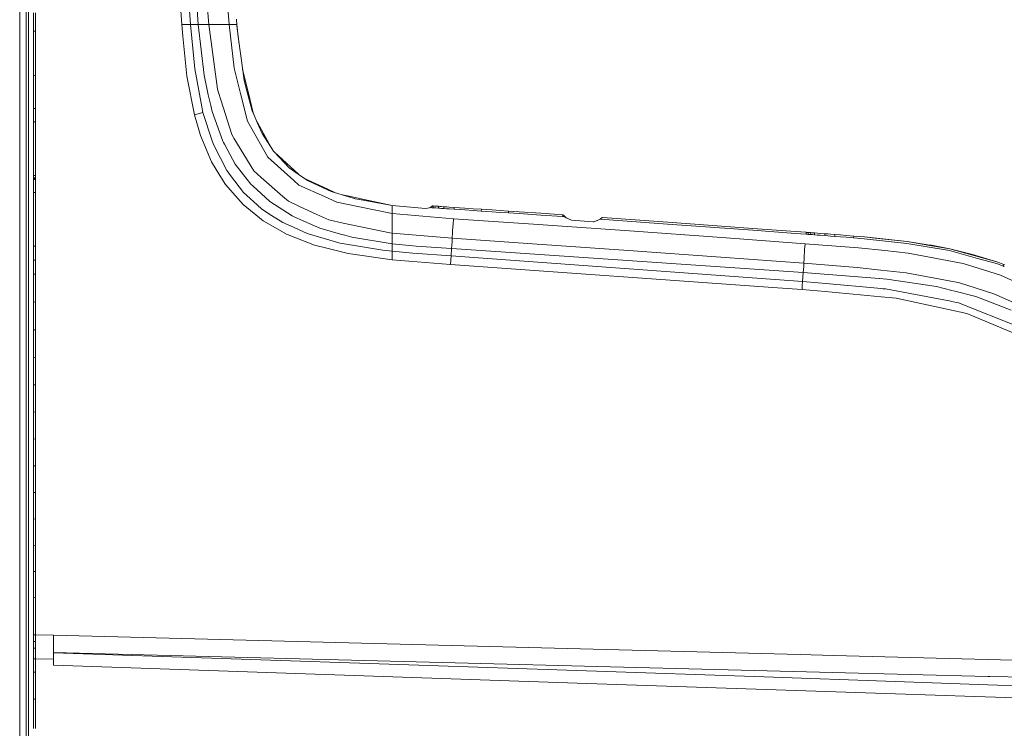
# Model space of a CAD drawing. Units: millimetres. Extents: x 547 to 8418, y 988 to 3903.
# Drawn here: x 5859 to 6431, y 2811 to 3222 of the extents above; entities that cross this region are included whole.
import ezdxf

# ---------------------------------------------------------------- set-up
doc = ezdxf.new("R2010")
doc.units = ezdxf.units.MM
doc.layers.add('1', color=7, linetype='Continuous', true_color=0xffffff)

msp = doc.modelspace()

# ---------------------------------------------------------------- linework, layer by layer
at = {"layer": '1', "color": 18, "linetype": 'Continuous', "lineweight": 13}
for p, q in [((5864.212402, 3298.357666), (5864.212402, 3152.033691)), ((5859.183594, 3279.893066), (5859.184082, 3138.510742)), ((5862.926758, 3134.417725), (5862.926758, 3279.613037)), ((5867.132324, 3226.013184), (5867.132324, 3221.127197)), ((5868.28125, 3226.108398), (5868.281738, 3221.221436)), ((5952.676758, 3227.216309), (5953.273926, 3219.242188)), ((5957.779785, 3227.60791), (5958.407715, 3219.242188)), ((5962.169434, 3227.952393), (5962.863281, 3219.242188)), ((5968.31543, 3228.445557), (5969.068359, 3219.242188)), ((5979.968262, 3228.71875), (5980.747559, 3219.242188)), ((5867.132324, 3221.127197), (5867.132324, 3215.346436)), ((5868.281738, 3221.221436), (5868.281738, 3215.439697)), ((5953.273926, 3219.242188), (5958.407715, 3219.242188)), ((5953.273926, 3219.242188), (5953.971191, 3212.400391)), ((5958.407715, 3219.242188), (5962.863281, 3219.242188)), ((5958.407715, 3219.242188), (5960.916504, 3193.513672)), ((5962.863281, 3219.242188), (5966.860352, 3219.242676)), ((5962.863281, 3219.242188), (5966.248535, 3189.765625)), ((5967.914062, 3219.243164), (5966.860352, 3219.242676)), ((5967.914062, 3219.243164), (5969.068359, 3219.242188)), ((5969.068359, 3219.242188), (5973.792969, 3219.23877)), ((5969.068359, 3219.242188), (5974.109863, 3181.710938)), ((5973.792969, 3219.23877), (5973.794434, 3219.23877)), ((5973.794434, 3219.23877), (5980.747559, 3219.242188)), ((5980.747559, 3219.242188), (5983.639648, 3193.945312)), ((5980.747559, 3219.242188), (5985.286621, 3219.242188)), ((5985.077637, 3221.685059), (5985.01416, 3222.433594)), ((5985.286621, 3219.242188), (5985.077637, 3221.685059)), ((5985.949219, 3212.071533), (5985.286621, 3219.242188)), ((5867.132324, 3215.346436), (5867.932129, 3215.411133)), ((5867.132324, 3215.346436), (5867.132324, 3205.343506)), ((5867.932129, 3215.411133), (5868.281738, 3215.439697)), ((5868.281738, 3215.439697), (5868.281738, 3212.401367)), ((5986.540039, 3207.887207), (5985.35791, 3218.460205)), ((5868.281738, 3205.434814), (5868.281738, 3212.401367)), ((5953.971191, 3212.400391), (5956.330078, 3189.234131)), ((5987.696777, 3199.690918), (5985.949219, 3212.071533)), ((5867.132324, 3205.343506), (5867.132324, 3195.338867)), ((5868.281738, 3205.434814), (5868.281738, 3195.428467)), ((5987.696777, 3199.690918), (5989.529297, 3186.719238)), ((5867.132324, 3195.338867), (5867.132324, 3189.556152)), ((5868.281738, 3195.428467), (5868.281738, 3189.644775)), ((5960.916504, 3193.513672), (5964.576172, 3173.595459)), ((5983.639648, 3193.945312), (5987.387207, 3179.273438)), ((5991.653809, 3180.866943), (5988.61377, 3193.199219)), ((5867.132324, 3189.556152), (5867.932129, 3189.617676)), ((5867.132324, 3189.556152), (5867.132324, 3183.772949)), ((5867.932617, 3189.617676), (5868.281738, 3189.644775)), ((5868.281738, 3189.644775), (5868.281738, 3183.860596)), ((5956.330078, 3189.234131), (5960.595703, 3166.887207)), ((5968.720215, 3178.526611), (5966.248535, 3189.765625)), ((5991.098633, 3180.798828), (5989.529297, 3186.719238)), ((5867.132324, 3177.989502), (5867.132324, 3183.772949)), ((5868.281738, 3178.075928), (5868.281738, 3183.860596)), ((5974.109863, 3181.710938), (5974.516113, 3180.412842)), ((5976.252441, 3174.858643), (5974.516113, 3180.412842)), ((5987.387207, 3179.273193), (5987.387207, 3179.273438)), ((5991.495605, 3163.194092), (5987.387207, 3179.273193)), ((5994.208984, 3169.074463), (5991.098633, 3180.798828)), ((5991.653809, 3180.866943), (5995.025391, 3167.187256)), ((5867.132324, 3172.205811), (5867.132324, 3177.989502)), ((5868.281738, 3172.291016), (5868.281738, 3178.075928)), ((5964.576172, 3173.595459), (5965.588379, 3168.091553)), ((5970.117188, 3172.177246), (5968.720215, 3178.526611)), ((5982.344238, 3155.371094), (5976.252441, 3174.858643)), ((5867.132324, 3172.205811), (5867.132324, 3170.531006)), ((5867.132324, 3170.531006), (5868.281738, 3170.615967)), ((5867.132324, 3170.531006), (5867.132324, 3170.485107)), ((5867.219727, 3170.517334), (5867.132324, 3170.485107)), ((5867.132324, 3170.485107), (5867.132324, 3168.534912)), ((5867.132324, 3165.64209), (5867.132324, 3168.534912)), ((5868.281738, 3170.56958), (5867.219727, 3170.517334)), ((5868.281738, 3172.291016), (5868.281738, 3170.615967)), ((5868.281738, 3170.615967), (5868.281738, 3170.56958)), ((5868.281738, 3170.56958), (5868.281738, 3168.619629)), ((5868.281738, 3168.619629), (5868.281738, 3165.726074)), ((5960.595703, 3166.887207), (5965.588379, 3168.091553)), ((5965.588379, 3168.091553), (5970.959473, 3151.67334)), ((5970.890625, 3168.666748), (5970.117188, 3172.177246)), ((5970.890625, 3168.666748), (5977.091797, 3151.625488)), ((5994.208984, 3169.074463), (5995.27002, 3166.623291)), ((5867.132324, 3165.64209), (5867.132324, 3162.749268)), ((5867.132324, 3162.749268), (5867.932617, 3162.807129)), ((5867.132324, 3162.749268), (5867.132324, 3150.085938)), ((5867.932617, 3162.807129), (5868.281738, 3162.832275)), ((5868.281738, 3165.726074), (5868.281738, 3162.832275)), ((5868.281738, 3162.832275), (5868.281738, 3150.16626)), ((5960.595703, 3166.887207), (5964.157715, 3154.822266)), ((5991.495605, 3163.194092), (5993.291016, 3159.988525)), ((5997.118652, 3162.346436), (5995.27002, 3166.623291)), ((5996.555176, 3163.649414), (5997.249512, 3162.393311)), ((5999.893066, 3155.931885), (5997.118652, 3162.346436)), ((6006.240234, 3146.128418), (5997.249512, 3162.393311)), ((5993.292969, 3159.986572), (5993.291016, 3159.988525)), ((6003.202637, 3142.290771), (5993.292969, 3159.986572)), ((5864.212402, 3152.033691), (5864.212402, 3061.360352)), ((5964.157715, 3154.822266), (5970.600098, 3139.545898)), ((5971.629395, 3149.626465), (5970.959473, 3151.67334)), ((5977.091797, 3151.625488), (5977.601074, 3150.689209)), ((5977.601074, 3150.689209), (5978.071289, 3149.825439)), ((5982.344238, 3155.371094), (5983.429199, 3153.579834)), ((5983.595215, 3153.305176), (5983.429199, 3153.579834)), ((5995.093262, 3134.311523), (5983.595215, 3153.305176)), ((6006.521484, 3145.69458), (5999.893066, 3155.931885)), ((5867.132324, 3150.085938), (5867.132812, 3137.42041)), ((5868.281738, 3150.16626), (5868.282715, 3137.498291)), ((5971.629395, 3149.626465), (5979.456543, 3134.416748)), ((5984.399414, 3138.196533), (5978.071289, 3149.825439)), ((6006.521484, 3145.69458), (6006.702637, 3145.504395)), ((6007.055176, 3145.135986), (6006.702637, 3145.504395)), ((6007.077637, 3145.120117), (6006.702637, 3145.504395)), ((6015.662598, 3136.128418), (6007.055176, 3145.135986)), ((6007.077637, 3145.120117), (6021.018555, 3132.395996)), ((5975.481934, 3131.599121), (5970.600098, 3139.545898)), ((6003.205566, 3142.289062), (6003.202637, 3142.290771)), ((6018.307129, 3128.740967), (6003.205566, 3142.289062)), ((5859.183594, 2985.129883), (5859.184082, 3134.623047)), ((5859.184082, 3134.623047), (5859.184082, 3138.510742)), ((5862.926758, 3061.742676), (5862.926758, 3134.417725)), ((5867.132812, 3137.42041), (5867.132812, 3131.61499)), ((5868.282715, 3137.498291), (5868.282715, 3131.691406)), ((5979.456543, 3134.416748), (5979.602051, 3134.226074)), ((5979.602051, 3134.226074), (5981.55127, 3131.687744)), ((5989.156738, 3132.04834), (5984.399414, 3138.196533)), ((5995.093262, 3134.311523), (5999.43457, 3130.496094)), ((6020.960449, 3132.431396), (6015.662598, 3136.128418)), ((5867.125488, 3129.227295), (5867.126465, 3129.315186)), ((5867.125488, 3129.227295), (5867.125488, 3129.13916)), ((5867.125488, 3129.13916), (5867.926758, 3129.190186)), ((5867.125488, 3129.13916), (5867.125488, 3126.892578)), ((5867.126953, 3129.47168), (5867.126465, 3129.315186)), ((5867.127441, 3129.556152), (5867.126953, 3129.47168)), ((5867.126953, 3129.47168), (5867.927246, 3129.518555)), ((5867.128906, 3129.641357), (5867.127441, 3129.556152)), ((5867.130371, 3129.803223), (5867.128906, 3129.641357)), ((5867.130371, 3129.803223), (5867.130859, 3129.928223)), ((5867.130371, 3129.803223), (5867.930664, 3129.849854)), ((5867.130859, 3129.928223), (5867.132324, 3130.052246)), ((5867.132812, 3130.290039), (5867.132324, 3130.052246)), ((5867.132812, 3131.61499), (5867.932617, 3131.668213)), ((5867.132812, 3131.61499), (5867.132812, 3130.952637)), ((5867.132812, 3130.952637), (5867.132812, 3130.621094)), ((5867.132812, 3130.621094), (5867.132812, 3130.290039)), ((5867.132812, 3130.290039), (5868.282715, 3130.366211)), ((5867.926758, 3129.190186), (5868.275391, 3129.212646)), ((5867.928711, 3129.518555), (5868.277344, 3129.539062)), ((5867.930664, 3129.849854), (5868.279297, 3129.870361)), ((5867.932617, 3131.668213), (5868.282715, 3131.691406)), ((5868.275391, 3129.298584), (5868.275879, 3129.384521)), ((5868.275391, 3129.298584), (5868.275391, 3129.212646)), ((5868.275391, 3129.212646), (5868.275391, 3126.968018)), ((5868.277344, 3129.539062), (5868.275879, 3129.384521)), ((5868.277344, 3129.623291), (5868.277832, 3129.708008)), ((5868.277344, 3129.539062), (5868.277344, 3129.623291)), ((5868.279297, 3129.870361), (5868.277832, 3129.708008)), ((5868.279297, 3129.870361), (5868.28125, 3129.99585)), ((5868.28125, 3130.121582), (5868.282715, 3130.363281)), ((5868.28125, 3129.99585), (5868.28125, 3130.121582)), ((5868.282715, 3131.691406), (5868.282715, 3131.029053)), ((5868.282715, 3131.029053), (5868.282715, 3130.69751)), ((5868.282715, 3130.69751), (5868.282715, 3130.366211)), ((5868.282715, 3130.366211), (5868.282715, 3130.363281)), ((5975.481934, 3131.599121), (5978.678711, 3126.396484)), ((5989.191895, 3121.73877), (5981.55127, 3131.687744)), ((5989.156738, 3132.04834), (5993.447754, 3126.502686)), ((6012.004883, 3119.446533), (5999.43457, 3130.496094)), ((6018.307129, 3128.740967), (6021.265137, 3126.087158)), ((6026.330566, 3128.68335), (6020.960449, 3132.431396)), ((6021.018555, 3132.395996), (6021.04248, 3132.374512)), ((6024.395996, 3130.034424), (6026.78125, 3128.922363)), ((6026.330566, 3128.68335), (6026.59668, 3128.560547)), ((6037.980957, 3123.280273), (6026.59668, 3128.560547)), ((6026.78125, 3128.922363), (6038.154297, 3123.620361)), ((5867.125488, 3124.645508), (5867.125488, 3126.892578)), ((5867.125488, 3124.645508), (5867.125488, 3121.741455)), ((5867.925293, 3121.792969), (5867.125488, 3121.741455)), ((5867.125488, 3121.741455), (5867.125488, 3109.072266)), ((5868.275391, 3121.81543), (5867.926758, 3121.792969)), ((5868.275391, 3124.720215), (5868.275391, 3126.968018)), ((5868.275391, 3121.81543), (5868.275391, 3124.720215)), ((5868.275391, 3121.81543), (5868.275391, 3109.143066)), ((5978.678711, 3126.396484), (5987.342285, 3116.511719)), ((5989.191895, 3121.73877), (5991.155762, 3119.959717)), ((5993.447754, 3126.502686), (5994.694336, 3125.354736)), ((5994.694336, 3125.354736), (6004.175293, 3116.627686)), ((6036.13623, 3119.352539), (6021.265137, 3126.087158)), ((6037.980957, 3123.280273), (6039.959473, 3122.363281)), ((6038.154297, 3123.620361), (6042.490234, 3121.598877)), ((6039.959473, 3122.363281), (6050.359375, 3119.2229)), ((5987.342285, 3116.511719), (5988.901367, 3114.73291)), ((5997.069824, 3114.602295), (5991.155762, 3119.959717)), ((6004.398926, 3116.481934), (6004.175293, 3116.627686)), ((6004.398926, 3116.481934), (6017.307129, 3108.094238)), ((6015.178711, 3116.65625), (6012.004883, 3119.446533)), ((6015.178711, 3116.65625), (6021.320801, 3113.823486)), ((6036.13623, 3119.352539), (6036.136719, 3119.352539)), ((6043.28125, 3116.116699), (6036.136719, 3119.352539)), ((6055.506836, 3113.586426), (6043.28125, 3116.116699)), ((6046.68457, 3120.332764), (6050.412598, 3119.541748)), ((6054.023926, 3118.116699), (6050.359375, 3119.2229)), ((6056.543457, 3118.241455), (6050.412598, 3119.541748)), ((6054.023926, 3118.116699), (6056.422363, 3117.6875)), ((6056.422363, 3117.6875), (6075.446777, 3114.2854)), ((6056.543457, 3118.241455), (6075.446777, 3114.2854)), ((5988.901367, 3114.73291), (6000.516602, 3105.351074)), ((5997.069824, 3114.602295), (5999.824707, 3112.105713)), ((6005.47168, 3108.478516), (5999.824707, 3112.105713)), ((6031.80957, 3108.98584), (6021.320801, 3113.823486)), ((6055.506836, 3113.586426), (6075.446777, 3109.459229)), ((6075.446777, 3114.2854), (6094.772461, 3112.366943)), ((6075.446777, 3109.459229), (6075.446777, 3114.2854)), ((6094.772461, 3112.366943), (6097.14502, 3112.761475)), ((6097.14502, 3112.761475), (6097.588867, 3112.980225)), ((6097.588867, 3112.980225), (6098.549316, 3113.672119)), ((6097.588867, 3112.980225), (6098.491211, 3112.914307)), ((6098.491211, 3112.914307), (6098.884277, 3112.885498)), ((6098.549316, 3113.672119), (6098.945801, 3113.95752)), ((6098.884277, 3112.885498), (6098.983398, 3112.878662)), ((6098.945801, 3113.95752), (6099.044922, 3113.950439)), ((6098.983398, 3112.878662), (6099.080566, 3112.871338)), ((6099.044922, 3113.950439), (6099.14209, 3113.943115)), ((6099.080566, 3112.871338), (6099.179199, 3112.864014)), ((6099.14209, 3113.943115), (6099.240723, 3113.936279)), ((6099.179199, 3112.864014), (6099.276855, 3112.857178)), ((6099.240723, 3113.936279), (6099.338379, 3113.928955)), ((6099.276855, 3112.857178), (6099.338379, 3113.928955)), ((6099.276855, 3112.857178), (6099.27832, 3112.856689)), ((6099.27832, 3112.856689), (6100.041504, 3112.80249)), ((6099.338379, 3113.928955), (6100.102539, 3113.874756)), ((6100.041504, 3112.80249), (6100.805664, 3112.748047)), ((6100.102539, 3113.874756), (6100.865234, 3113.820557)), ((6100.805664, 3112.748047), (6102.328125, 3112.641113)), ((6100.865234, 3113.820557), (6102.387207, 3113.713379)), ((6102.328125, 3112.641113), (6102.387207, 3113.713379)), ((6102.328125, 3112.641113), (6103.09082, 3112.587646)), ((6102.387207, 3113.713379), (6103.148438, 3113.660156)), ((6103.09082, 3112.587646), (6103.853516, 3112.53418)), ((6103.148438, 3113.660156), (6103.911133, 3113.607178)), ((6103.853516, 3112.53418), (6105.376953, 3112.428711)), ((6103.911133, 3113.607178), (6105.43457, 3113.501221)), ((6105.376953, 3112.428711), (6105.43457, 3113.501221)), ((6105.376953, 3112.428711), (6106.924316, 3112.322021)), ((6105.43457, 3113.501221), (6106.980957, 3113.394531)), ((6108.471191, 3112.215576), (6106.924316, 3112.322021)), ((6106.980957, 3113.394531), (6108.527344, 3113.288086)), ((6111.473633, 3112.008057), (6108.471191, 3112.215576)), ((6111.529785, 3113.081055), (6108.527344, 3113.288086)), ((6111.477051, 3112.007812), (6111.473633, 3112.008057)), ((6111.477051, 3112.007812), (6111.529785, 3113.081055)), ((6111.477051, 3112.007812), (6117.663086, 3111.595703)), ((6117.716309, 3112.668945), (6111.529785, 3113.081055)), ((6122.436035, 3111.276855), (6117.663086, 3111.595703)), ((6117.716309, 3112.668945), (6122.488281, 3112.349854)), ((6122.436035, 3111.276855), (6127.208496, 3110.956787)), ((6122.488281, 3112.349854), (6127.260742, 3112.030029)), ((6127.208496, 3110.956787), (6127.260742, 3112.030029)), ((6133.393555, 3110.540771), (6127.208496, 3110.956787)), ((6127.260742, 3112.030029), (6133.446777, 3111.61377)), ((6133.393555, 3110.540771), (6138.167969, 3110.218262)), ((6133.446777, 3111.61377), (6138.220215, 3111.291504)), ((6138.220215, 3111.291504), (6142.994629, 3110.968506)), ((6142.942383, 3109.894775), (6142.994629, 3110.968506)), ((6142.994629, 3110.968506), (6149.180176, 3110.54834)), ((6149.180176, 3110.54834), (6161.827148, 3109.683838)), ((5867.125488, 3109.072266), (5867.125488, 3096.400879)), ((5868.275391, 3109.143066), (5868.275391, 3096.468506)), ((6002.211914, 3104.38208), (6000.516602, 3105.351074)), ((6005.47168, 3108.478516), (6011.98584, 3104.294922)), ((6017.307129, 3108.094238), (6018.116699, 3107.738037)), ((6024.164551, 3105.077881), (6018.116699, 3107.738037)), ((6024.164551, 3105.077881), (6033.521484, 3100.962646)), ((6038.740234, 3105.790039), (6031.80957, 3108.98584)), ((6038.740234, 3105.790039), (6047.027832, 3104.028809)), ((6075.443848, 3102.587646), (6075.446777, 3109.459229)), ((6075.446777, 3109.459229), (6111.003418, 3106.43042)), ((6110.806152, 3103.318115), (6111.003418, 3106.43042)), ((6111.003418, 3106.43042), (6157.591797, 3103.311035)), ((6138.167969, 3110.218262), (6142.942383, 3109.894775)), ((6149.12793, 3109.474365), (6142.942383, 3109.894775)), ((6161.775391, 3108.609863), (6149.12793, 3109.474365)), ((6174.421875, 3107.738281), (6161.775391, 3108.609863)), ((6174.473633, 3108.8125), (6161.827148, 3109.683838)), ((6174.473633, 3108.8125), (6174.421875, 3107.738281)), ((6174.512695, 3107.732178), (6174.421875, 3107.738281)), ((6174.562988, 3108.806641), (6174.473633, 3108.8125)), ((6174.602051, 3107.726074), (6174.512695, 3107.732178)), ((6174.652832, 3108.800293), (6174.562988, 3108.806641)), ((6174.691895, 3107.719971), (6174.602051, 3107.726074)), ((6174.742676, 3108.794189), (6174.652832, 3108.800293)), ((6174.78125, 3107.713623), (6174.691895, 3107.719971)), ((6174.832031, 3108.787842), (6174.742676, 3108.794189)), ((6175.139648, 3107.688721), (6174.78125, 3107.713623)), ((6174.832031, 3108.787842), (6175.115234, 3108.529785)), ((6175.115234, 3108.529785), (6175.184082, 3108.454834)), ((6175.924805, 3107.634521), (6175.139648, 3107.688721)), ((6175.184082, 3108.454834), (6175.621094, 3107.978516)), ((6175.924805, 3107.634521), (6175.621094, 3107.978516)), ((6176.180176, 3107.341797), (6175.924805, 3107.634521)), ((6176.418945, 3107.084473), (6176.180176, 3107.341797)), ((6178.261719, 3106.239746), (6176.28125, 3107.232422)), ((6179.622559, 3105.616211), (6176.418945, 3107.084473)), ((6192.275879, 3104.734375), (6179.622559, 3105.616211)), ((6192.5625, 3104.722412), (6192.275879, 3104.734375)), ((6194.621582, 3105.483887), (6192.387207, 3104.729736)), ((6195.925293, 3105.965576), (6192.5625, 3104.722412)), ((6196.218262, 3106.220703), (6195.925293, 3105.965576)), ((6197.415527, 3107.215088), (6196.218262, 3106.220703)), ((6196.218262, 3106.220703), (6235.395996, 3103.442139)), ((6197.415527, 3107.215088), (6197.644531, 3107.198975)), ((6235.444336, 3104.518066), (6197.644531, 3107.198975)), ((6002.211914, 3104.38208), (6014.202148, 3097.531006)), ((6018.116211, 3101.544434), (6011.98584, 3104.294922)), ((6018.116211, 3101.544434), (6026.063477, 3097.979248)), ((6033.521484, 3100.962646), (6045.464844, 3097.608154)), ((6074.046387, 3098.286865), (6047.027832, 3104.028809)), ((6075.443848, 3102.586914), (6075.443848, 3102.587646)), ((6075.443848, 3102.586914), (6075.443848, 3102.584961)), ((6075.446777, 3098.113281), (6075.443848, 3102.584961)), ((6110.595215, 3099.670654), (6110.54248, 3098.752686)), ((6110.595215, 3099.670654), (6110.806152, 3103.318115)), ((6185.458496, 3101.39624), (6157.591797, 3103.311035)), ((6185.458496, 3101.39624), (6213.320312, 3099.447021)), ((6213.320312, 3099.447021), (6266.866211, 3095.604004)), ((6284.889648, 3099.840576), (6235.395996, 3103.442139)), ((6284.937012, 3100.91748), (6235.444336, 3104.518066)), ((6309.631836, 3098.001709), (6284.889648, 3099.840576)), ((6309.679688, 3099.07959), (6284.937012, 3100.91748)), ((6315.86377, 3098.615967), (6309.679688, 3099.07959)), ((5867.125488, 3096.400879), (5867.125488, 3090.590088)), ((5868.275391, 3096.468506), (5868.275391, 3090.656494)), ((6014.202148, 3097.531006), (6030.444336, 3091.16626)), ((6026.063477, 3097.979248), (6039.204102, 3094.143311)), ((6044.476562, 3092.60498), (6039.204102, 3094.143311)), ((6045.464844, 3097.608154), (6047.901367, 3096.923584)), ((6047.901367, 3096.923584), (6052.118164, 3095.73877)), ((6052.118164, 3095.73877), (6075.447266, 3091.946777)), ((6074.046387, 3098.286865), (6075.446777, 3098.113281)), ((6075.446777, 3098.113281), (6110.382324, 3095.148926)), ((6075.446777, 3095.938965), (6075.446777, 3098.113281)), ((6075.446777, 3095.91748), (6075.446777, 3095.938965)), ((6075.446777, 3095.91748), (6075.447266, 3091.946777)), ((6110.382324, 3095.148926), (6110.237305, 3093.006348)), ((6110.382324, 3095.148926), (6110.54248, 3098.752686)), ((6110.382324, 3095.148926), (6156.968262, 3092.003174)), ((6266.866211, 3095.604004), (6315.216797, 3092.029297)), ((6309.631836, 3098.001709), (6315.817383, 3097.53833)), ((6315.819336, 3097.53833), (6315.817383, 3097.53833)), ((6315.86377, 3098.615967), (6315.819336, 3097.53833)), ((6316.125, 3097.515625), (6315.819336, 3097.53833)), ((6316.169922, 3098.593506), (6315.86377, 3098.615967)), ((6316.430664, 3097.492676), (6316.125, 3097.515625)), ((6316.476074, 3098.570557), (6316.169922, 3098.593506)), ((6317.04248, 3097.44751), (6316.430664, 3097.492676)), ((6317.087891, 3098.524902), (6316.476074, 3098.570557)), ((6317.087891, 3098.524902), (6317.04248, 3097.44751)), ((6317.348633, 3097.424316), (6317.04248, 3097.44751)), ((6317.393555, 3098.502441), (6317.087891, 3098.524902)), ((6317.654297, 3097.401855), (6317.348633, 3097.424316)), ((6317.699707, 3098.479248), (6317.393555, 3098.502441)), ((6318.266113, 3097.356201), (6317.654297, 3097.401855)), ((6318.311523, 3098.434082), (6317.699707, 3098.479248)), ((6318.311523, 3098.434082), (6318.266113, 3097.356201)), ((6318.87793, 3097.310547), (6318.266113, 3097.356201)), ((6318.311523, 3098.434082), (6318.92334, 3098.388428)), ((6318.87793, 3097.310547), (6319.490234, 3097.264893)), ((6318.92334, 3098.388428), (6319.536133, 3098.342773)), ((6320.713379, 3097.173584), (6319.490234, 3097.264893)), ((6320.759766, 3098.250977), (6319.536133, 3098.342773)), ((6320.759766, 3098.250977), (6320.713379, 3097.173584)), ((6320.713379, 3097.173584), (6322.316895, 3097.053223)), ((6322.362305, 3098.131104), (6320.759766, 3098.250977)), ((6323.919434, 3096.932373), (6322.316895, 3097.053223)), ((6322.362305, 3098.131104), (6323.96582, 3098.010254)), ((6326.70752, 3096.720459), (6323.919434, 3096.932373)), ((6326.754395, 3097.79834), (6323.96582, 3098.010254)), ((6326.754395, 3097.79834), (6326.70752, 3096.720459)), ((6326.70752, 3096.720459), (6328.354492, 3096.594238)), ((6328.401367, 3097.671875), (6326.754395, 3097.79834)), ((6330.000977, 3096.466797), (6328.354492, 3096.594238)), ((6328.401367, 3097.671875), (6330.049316, 3097.544678)), ((6332.490723, 3096.272705), (6330.000977, 3096.466797)), ((6332.539062, 3097.350586), (6330.049316, 3097.544678)), ((6332.539062, 3097.350586), (6332.490723, 3096.272705)), ((6332.490723, 3096.272705), (6335.78418, 3096.011475)), ((6332.539062, 3097.350586), (6335.834473, 3097.089355)), ((6335.78418, 3096.011475), (6339.07666, 3095.744873)), ((6335.834473, 3097.089355), (6339.128418, 3096.822266)), ((6343.417969, 3095.382568), (6339.07666, 3095.744873)), ((6343.473633, 3096.460205), (6339.128418, 3096.822266)), ((6343.473633, 3096.460205), (6343.417969, 3095.382568)), ((6343.417969, 3095.382568), (6349.625, 3094.843994)), ((6343.473633, 3096.460205), (6349.68457, 3095.921143)), ((6349.625, 3094.843994), (6374.412109, 3092.199463)), ((6349.68457, 3095.921143), (6374.516602, 3093.272705)), ((6349.68457, 3095.921143), (6355.855469, 3095.302979)), ((6374.516602, 3093.272705), (6355.855469, 3095.302979)), ((6374.516602, 3093.272705), (6387.672852, 3091.216797)), ((6387.665527, 3091.060791), (6374.516602, 3093.272705)), ((5867.925293, 3090.636475), (5867.125488, 3090.590088)), ((5867.125488, 3090.590088), (5867.125488, 3087.693115)), ((5867.125488, 3084.796631), (5867.125488, 3087.693115)), ((5868.275391, 3090.656494), (5867.925293, 3090.636475)), ((5868.275391, 3090.656494), (5868.275391, 3087.759033)), ((5868.275391, 3087.759033), (5868.275391, 3084.861572)), ((6030.444336, 3091.16626), (6037.521973, 3089.376953)), ((6037.521973, 3089.376953), (6049.838379, 3086.26416)), ((6044.476562, 3092.60498), (6045.296875, 3092.365479)), ((6045.296875, 3092.365479), (6069.982422, 3088.230713)), ((6069.982422, 3088.230713), (6075.447266, 3087.620117)), ((6075.447266, 3091.946777), (6075.447266, 3087.620117)), ((6075.447266, 3091.946777), (6089.361816, 3090.580811)), ((6075.447266, 3087.620117), (6075.447266, 3082.567871)), ((6075.447266, 3087.620117), (6087.423828, 3086.51123)), ((6109.981934, 3089.140137), (6089.361816, 3090.580811)), ((6109.703613, 3084.927002), (6109.981934, 3089.140137)), ((6109.981934, 3089.140137), (6110.237305, 3093.006348)), ((6109.981934, 3089.140137), (6135.669922, 3087.496826)), ((6314.202637, 3075.377441), (6135.669922, 3087.496826)), ((6156.968262, 3092.003174), (6184.834473, 3090.07251)), ((6184.834473, 3090.07251), (6212.697754, 3088.106201)), ((6212.697754, 3088.106201), (6266.24707, 3084.231201)), ((6314.694336, 3083.654053), (6314.984375, 3088.70459)), ((6314.984375, 3088.70459), (6315.216797, 3092.029297)), ((6315.216797, 3092.029297), (6346.196777, 3089.604736)), ((6361.55127, 3088.154541), (6346.196777, 3089.604736)), ((6375.180664, 3086.532715), (6361.55127, 3088.154541)), ((6374.412109, 3092.199463), (6399.008301, 3088.061768)), ((6387.665527, 3091.060791), (6399.200684, 3089.120605)), ((6387.672852, 3091.216797), (6387.678223, 3091.216064)), ((6388.723145, 3091.081787), (6387.678223, 3091.216064)), ((6399.200684, 3089.120605), (6388.723145, 3091.081787)), ((6399.008301, 3088.061768), (6415.327637, 3083.502197)), ((6399.200684, 3089.120605), (6426.653809, 3081.45166)), ((6399.200684, 3089.120605), (6412.546387, 3085.819336)), ((5867.125488, 3084.796631), (5867.125488, 3082.503418)), ((5867.925293, 3082.54834), (5867.125488, 3082.503418)), ((5867.125488, 3082.503418), (5867.125488, 3080.423096)), ((5868.275391, 3082.567871), (5867.926758, 3082.54834)), ((5868.275391, 3084.861572), (5868.275391, 3082.567871)), ((5868.275391, 3082.567871), (5868.275391, 3080.487549)), ((6049.838379, 3086.26416), (6075.447266, 3082.567871)), ((6075.447266, 3082.567871), (6109.37207, 3079.952881)), ((6109.703613, 3084.927002), (6087.423828, 3086.51123)), ((6109.37207, 3079.952881), (6109.703613, 3084.927002)), ((6109.703613, 3084.927002), (6313.807129, 3070.078369)), ((6266.24707, 3084.231201), (6314.601562, 3080.627197)), ((6314.694336, 3083.654053), (6314.601562, 3080.627197)), ((6375.180664, 3086.532715), (6406.943848, 3080.507568)), ((6426.653809, 3081.45166), (6412.546387, 3085.819336)), ((6415.327637, 3083.502197), (6426.321777, 3080.430664)), ((5867.125488, 3077.392334), (5867.125488, 3080.423096)), ((5867.125488, 3077.392334), (5867.125488, 3074.361084)), ((5868.275391, 3077.456055), (5868.275391, 3080.487549)), ((5868.275391, 3077.456055), (5868.275391, 3074.424805)), ((6109.37207, 3079.952881), (6299.278809, 3066.428955)), ((6314.202637, 3075.377441), (6314.452148, 3078.704346)), ((6314.452148, 3078.704346), (6314.454102, 3078.719238)), ((6314.601562, 3080.627197), (6314.454102, 3078.719238)), ((6314.601562, 3080.627197), (6345.469238, 3078.192139)), ((6345.469238, 3078.192139), (6359.166016, 3076.735107)), ((6373.894043, 3075.168945), (6359.166016, 3076.735107)), ((6415.791992, 3077.731689), (6406.943848, 3080.507568)), ((6428.634277, 3073.702637), (6415.791992, 3077.731689)), ((6430.383301, 3078.960693), (6426.321777, 3080.430664)), ((6430.73584, 3079.974365), (6426.653809, 3081.45166)), ((6430.73584, 3079.974365), (6430.383301, 3078.960693)), ((6430.612793, 3078.875244), (6430.383301, 3078.960693)), ((6430.842285, 3078.789551), (6430.612793, 3078.875244)), ((6430.965332, 3079.888672), (6430.73584, 3079.974365)), ((6430.918945, 3078.760986), (6430.842285, 3078.789551)), ((5867.125488, 3074.361084), (5867.925293, 3074.405273)), ((5867.125488, 3074.361084), (5867.125488, 3070.080811)), ((5867.925293, 3074.405518), (5868.275391, 3074.424805)), ((5868.275391, 3074.424805), (5868.275391, 3070.143799)), ((6313.807129, 3070.078369), (6314.202637, 3075.377441)), ((6314.202637, 3075.377441), (6358.257812, 3071.777832)), ((6358.257812, 3071.777832), (6358.491211, 3071.758301)), ((6358.491211, 3071.758301), (6362.77832, 3071.408203)), ((6391.57959, 3067.163574), (6362.77832, 3071.408203)), ((6401.949219, 3069.842773), (6373.894043, 3075.168945)), ((6428.634277, 3073.702637), (6454.149902, 3062.303711)), ((5867.125, 3065.800537), (5867.125488, 3070.080811)), ((5867.125, 3065.800537), (5867.125, 3058.149902)), ((5868.275391, 3065.862549), (5868.275391, 3070.143799)), ((5868.275391, 3065.862549), (5868.275391, 3058.210449)), ((6299.278809, 3066.428955), (6313.467285, 3065.418701)), ((6313.637207, 3067.748291), (6313.467285, 3065.418701)), ((6313.467285, 3065.418701), (6326.813965, 3064.18042)), ((6313.637207, 3067.748291), (6313.807129, 3070.078369)), ((6313.807129, 3070.078369), (6322.881836, 3069.371582)), ((6322.881836, 3069.371582), (6327.336426, 3068.959717)), ((6357.349121, 3066.187256), (6327.336426, 3068.959717)), ((6357.349121, 3066.187256), (6360.374512, 3065.907715)), ((6361.863281, 3065.770264), (6360.374512, 3065.907715)), ((6399.887207, 3058.604248), (6361.863281, 3065.770264)), ((6391.57959, 3067.163574), (6400.408691, 3064.905762)), ((6400.408691, 3064.905762), (6402.287598, 3064.425049)), ((6404.305176, 3069.395264), (6401.949219, 3069.842773)), ((6424.784668, 3062.959229), (6404.305176, 3069.395264)), ((5862.926758, 2985.001709), (5862.926758, 3061.742676)), ((5864.212402, 3061.360352), (5864.212402, 3022.134033)), ((6326.813965, 3064.18042), (6359.430664, 3061.154785)), ((6359.430664, 3061.154785), (6368.19043, 3060.342529)), ((6398.418945, 3053.867676), (6368.19043, 3060.342529)), ((6402.287598, 3064.425049), (6414.480469, 3061.306885)), ((6434.989746, 3053.456787), (6414.480469, 3061.306885)), ((6424.784668, 3062.959229), (6441.092773, 3055.65625)), ((5867.125, 3058.149902), (5868.275391, 3058.210449)), ((5867.125, 3058.149902), (5867.125, 3051.670898)), ((5868.275391, 3058.210449), (5868.275391, 3051.730469)), ((6398.418945, 3053.867676), (6409.182129, 3051.562012)), ((6400.319336, 3058.522949), (6399.887207, 3058.604248)), ((6404.247559, 3057.782471), (6400.319336, 3058.522949)), ((6439.404297, 3043.831543), (6404.247559, 3057.782471)), ((5867.125, 3046.854736), (5867.125, 3051.670898)), ((5868.275391, 3046.91333), (5868.275391, 3051.730469)), ((6437.466797, 3039.714355), (6409.182129, 3051.562012)), ((5867.125, 3046.854736), (5867.125, 3042.037598)), ((5867.125, 3042.037598), (5868.275391, 3042.095947)), ((5867.125, 3042.037598), (5867.125, 3036.895508)), ((5868.275391, 3046.91333), (5868.275391, 3042.095947)), ((5868.275391, 3042.095947), (5868.275391, 3036.952393)), ((5867.125, 3031.752441), (5867.125, 3036.895508)), ((5868.275391, 3031.808594), (5868.275391, 3036.952393)), ((5867.125, 3031.752441), (5867.125, 3026.026855)), ((5868.275391, 3031.808594), (5868.275391, 3026.082031)), ((5867.125, 3026.026855), (5868.275391, 3026.082031)), ((5867.125, 3026.026855), (5867.125, 3021.299316)), ((5868.275391, 3026.082031), (5868.275391, 3021.354004)), ((5864.212402, 3022.134033), (5864.212402, 2951.377197)), ((5867.125, 3016.571777), (5867.125, 3021.299316)), ((5868.275391, 3016.625488), (5868.275391, 3021.354004)), ((5867.125, 3016.571777), (5867.125, 3010.118164)), ((5868.275391, 3016.625488), (5868.275391, 3010.170654)), ((5867.125, 3010.118164), (5868.275391, 3010.170654)), ((5867.125, 3010.118164), (5867.125, 3005.695801)), ((5868.275391, 3010.170654), (5868.275391, 3005.747803)), ((5867.125, 3001.273682), (5867.125, 3005.695801)), ((5868.275391, 3001.324707), (5868.275391, 3005.747803)), ((5867.125, 2994.313477), (5867.125, 3001.273682)), ((5868.275391, 3001.324707), (5868.275391, 2994.363037)), ((5867.125, 2994.313477), (5868.275391, 2994.363037)), ((5867.125, 2994.313477), (5867.125, 2988.426514)), ((5868.275391, 2994.363037), (5868.275391, 2988.475098)), ((5859.183594, 2985.129883), (5859.183594, 2865.566895)), ((5862.926758, 2834.904053), (5862.926758, 2985.001709)), ((5867.125, 2982.539307), (5867.125, 2988.426514)), ((5868.275391, 2988.475098), (5868.275391, 2982.587158)), ((5867.125, 2978.614502), (5867.125, 2982.539307)), ((5868.275391, 2982.587158), (5868.275391, 2978.661377)), ((5867.125, 2978.614502), (5868.275391, 2978.661377)), ((5867.125, 2978.614502), (5867.125, 2972.767578)), ((5868.275391, 2978.661377), (5868.275391, 2972.813477)), ((5867.125, 2966.92041), (5867.125, 2972.767578)), ((5868.275391, 2972.813477), (5868.275391, 2966.965576)), ((5867.125, 2963.022217), (5867.125, 2966.92041)), ((5867.125, 2963.022217), (5868.275391, 2963.066895)), ((5867.125, 2963.022217), (5867.125, 2957.216309)), ((5868.275391, 2966.965576), (5868.275391, 2963.066895)), ((5868.275391, 2963.066895), (5868.275391, 2957.259277)), ((5867.125, 2957.216309), (5867.125, 2951.409668)), ((5868.275391, 2957.259277), (5868.275391, 2951.451904)), ((5864.213379, 2883.900879), (5864.212402, 2951.377197)), ((5867.125, 2951.409668), (5867.125, 2947.538818)), ((5868.275391, 2951.451904), (5868.275391, 2947.580078)), ((5867.125, 2947.538818), (5868.275391, 2947.580078)), ((5867.125, 2947.538818), (5867.125, 2941.773193)), ((5868.275391, 2947.580078), (5868.275391, 2941.813965)), ((5867.125, 2941.773193), (5867.125, 2936.007812)), ((5868.275391, 2941.813965), (5868.275391, 2936.047363)), ((5867.125, 2936.007812), (5867.125, 2932.164307)), ((5868.275391, 2936.047363), (5868.275391, 2932.202881)), ((5867.125, 2932.164307), (5868.275391, 2932.202881)), ((5867.125, 2932.164307), (5867.125, 2927.789062)), ((5867.125, 2923.413818), (5867.125, 2927.789062)), ((5867.125, 2927.789062), (5867.125, 2924.422852)), ((5868.275391, 2932.202881), (5868.275391, 2927.82666)), ((5868.275391, 2927.82666), (5868.275391, 2923.450684)), ((5867.125, 2917.908447), (5867.125, 2924.422852)), ((5867.125, 2916.899414), (5867.125, 2923.413818)), ((5868.275391, 2923.450684), (5868.275391, 2916.935547)), ((5867.125, 2917.908447), (5867.125, 2915.843262)), ((5867.125, 2916.899414), (5868.275391, 2916.935547)), ((5867.125, 2916.899414), (5867.125, 2912.218018)), ((5867.125, 2915.843262), (5867.125, 2916.899414)), ((5868.275391, 2916.935547), (5868.275391, 2912.252686)), ((5867.125, 2915.843262), (5867.125, 2910.052979)), ((5867.125, 2907.535889), (5867.125, 2912.218018)), ((5868.275391, 2912.252686), (5868.275391, 2907.570068)), ((5867.125, 2901.745361), (5867.125, 2907.535889)), ((5868.275391, 2907.570068), (5868.275391, 2901.778564)), ((5867.125, 2901.745361), (5868.275391, 2901.778564)), ((5867.125, 2901.745361), (5867.125, 2896.657471)), ((5868.275391, 2901.778564), (5868.275391, 2896.689941)), ((5867.125, 2891.569824), (5867.125, 2896.657471)), ((5868.275391, 2896.689941), (5868.275391, 2891.601318)), ((5867.125, 2886.702881), (5867.125, 2891.569824)), ((5868.275391, 2891.601318), (5868.275391, 2886.73291)), ((5864.213379, 2883.900879), (5864.212402, 2822.85083)), ((5867.125, 2886.702881), (5868.275391, 2886.73291)), ((5867.125, 2886.702881), (5867.125, 2879.016113)), ((5868.275391, 2886.73291), (5868.275391, 2879.045166)), ((5867.125, 2871.32959), (5867.125, 2879.016113)), ((5868.275391, 2871.356934), (5868.275391, 2879.045166)), ((5867.125, 2871.32959), (5867.125, 2865.045898)), ((5868.275391, 2871.356934), (5868.275391, 2865.072021)), ((5859.183594, 2834.955566), (5859.183594, 2865.566895)), ((5867.125, 2865.045898), (5868.275391, 2865.072021)), ((5867.125, 2865.045898), (5867.125, 2865.016357)), ((5867.125, 2865.016357), (5868.275391, 2865.04248)), ((5867.125, 2865.016357), (5867.125, 2864.044922)), ((5868.275391, 2865.072021), (5868.275391, 2865.04248)), ((5868.275391, 2865.04248), (5868.275391, 2864.071045)), ((5878.797852, 2864.768311), (5868.275391, 2865.04248)), ((6139.694824, 2857.976318), (5878.797852, 2864.768311)), ((5878.797852, 2854.766846), (5878.797852, 2864.768311)), ((5867.125, 2862.595215), (5867.125, 2864.044922)), ((5867.125, 2862.595215), (5867.125, 2861.145752)), ((5867.125, 2861.145752), (5868.275391, 2861.170898)), ((5867.125, 2861.145752), (5867.125, 2859.921143)), ((5867.125, 2858.696289), (5867.125, 2859.921143)), ((5867.125, 2858.696289), (5867.125, 2857.246826)), ((5868.275391, 2864.071045), (5868.275391, 2862.621094)), ((5868.275391, 2862.621094), (5868.275391, 2861.170898)), ((5868.275391, 2861.170898), (5868.275391, 2859.946045)), ((5868.275391, 2859.946045), (5868.275391, 2858.721436)), ((5868.275391, 2858.721436), (5868.275391, 2857.27124)), ((5867.125, 2857.246826), (5867.925293, 2857.263916)), ((5867.125, 2857.246826), (5867.125488, 2854.347168)), ((5867.125, 2857.232422), (5867.125, 2857.246826)), ((5867.125, 2857.232422), (5867.125488, 2854.333008)), ((5867.125488, 2851.447754), (5867.125488, 2854.347168)), ((5867.925293, 2857.263916), (5868.275391, 2857.27124)), ((5868.275391, 2857.27124), (5868.275391, 2854.371338)), ((5868.275391, 2854.371338), (5868.275879, 2851.47168)), ((6202.239746, 2846.349609), (5878.797852, 2854.766846)), ((5878.797852, 2854.583496), (5878.797852, 2854.766846)), ((5878.797852, 2854.583496), (5878.797852, 2850.931885)), ((6291.55957, 2840.534912), (5878.797852, 2854.583496)), ((6139.694824, 2857.976318), (6312.406738, 2853.460938)), ((6312.406738, 2853.460938), (6331.690918, 2852.956787)), ((5867.125488, 2851.447754), (5867.125488, 2851.061768)), ((5868.275879, 2851.085693), (5867.125488, 2851.061768)), ((5868.147461, 2851.067383), (5867.125488, 2851.046631)), ((5867.125488, 2851.061768), (5867.125488, 2851.046631)), ((5867.125488, 2851.046631), (5867.125488, 2849.063965)), ((5867.125488, 2846.164307), (5867.125488, 2849.063965)), ((5868.275879, 2851.069824), (5868.147461, 2851.067383)), ((5868.275391, 2846.186768), (5868.275879, 2849.086914)), ((5868.275879, 2851.085693), (5868.275879, 2851.47168)), ((5868.275879, 2851.085693), (5868.275879, 2851.070068)), ((5868.275879, 2851.070068), (5868.275879, 2851.069824)), ((5868.275879, 2851.069824), (5868.275879, 2849.086914)), ((5878.797852, 2850.931885), (5868.275879, 2851.069824)), ((5878.797852, 2850.931885), (5878.79834, 2847.280273)), ((5878.79834, 2847.280273), (6188.410645, 2836.776855)), ((6331.690918, 2852.956787), (6452.493652, 2849.798828)), ((5867.125488, 2846.164307), (5867.125488, 2843.265137)), ((5868.275391, 2843.286621), (5867.125488, 2843.265137)), ((5867.125488, 2843.265137), (5867.125488, 2838.367432)), ((5868.275391, 2843.286621), (5868.275391, 2846.186768)), ((5868.275391, 2843.286621), (5868.275391, 2838.388184)), ((6202.239746, 2846.349609), (6331.169922, 2843.113037)), ((6421.271484, 2840.851562), (6331.169922, 2843.113037)), ((5867.125488, 2833.469971), (5867.125488, 2838.367432)), ((5868.275391, 2833.489502), (5868.275391, 2838.388184)), ((6367.670898, 2830.716309), (6188.410645, 2836.776855)), ((6367.616211, 2837.888184), (6291.55957, 2840.534912)), ((6421.373535, 2836.016846), (6367.616211, 2837.888184)), ((6421.271484, 2840.851562), (6422.51123, 2840.820312)), ((6502.412109, 2833.196777), (6421.373535, 2836.016846)), ((6422.51123, 2840.820312), (6557.316895, 2837.529785)), ((5859.183594, 2684.615967), (5859.183594, 2834.955566)), ((5862.926758, 2822.955811), (5862.926758, 2834.904053)), ((5867.125488, 2833.469971), (5867.125488, 2827.670654)), ((5868.275391, 2827.688477), (5868.275391, 2833.489502)), ((6413.838867, 2829.155518), (6367.670898, 2830.716309)), ((5867.925293, 2827.683105), (5867.125488, 2827.670654)), ((5867.125488, 2827.670654), (5867.125488, 2822.069824)), ((5868.275391, 2827.688477), (5867.925293, 2827.683105)), ((5868.275391, 2827.688477), (5868.275391, 2822.086914)), ((6465.302246, 2827.415527), (6413.838867, 2829.155518)), ((5862.926758, 2704.015381), (5862.926758, 2822.955811)), ((5864.212402, 2822.85083), (5864.212402, 2819.862793)), ((5864.212402, 2759.422363), (5864.212402, 2819.862793)), ((5867.125488, 2816.469238), (5867.125488, 2822.069824)), ((5868.275391, 2816.485107), (5868.275391, 2822.086914)), ((5867.125488, 2816.469238), (5867.125488, 2810.669189)), ((5868.275391, 2810.683838), (5868.275391, 2816.485107))]:
    msp.add_line(p, q, dxfattribs=at)

doc.saveas('drawing.dxf')
